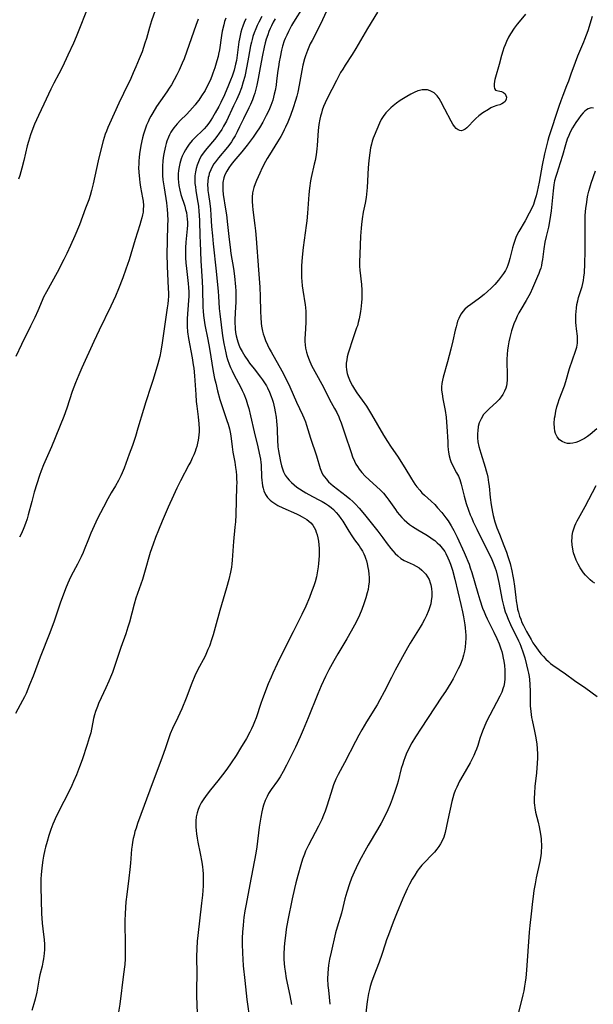
# Model space of a CAD drawing. Units: inches. Extents: x 2023215 to 2028621, y 220999 to 226480.
# Drawn here: x 2027975 to 2028090, y 222035 to 222231 of the extents above; entities that cross this region are included whole.
import ezdxf

# ---------------------------------------------------------------- set-up
doc = ezdxf.new("R2010")
doc.units = ezdxf.units.IN
doc.header["$MEASUREMENT"] = 0
doc.layers.add('c_14_T13S_R17E', color=70, linetype='Continuous')

msp = doc.modelspace()

# ---------------------------------------------------------------- linework, layer by layer
at = {"layer": 'c_14_T13S_R17E'}
for points in [[(2028002.57, 222233.99, 970), (2028001.51, 222231.05, 970), (2028001.08, 222229.69, 970), (2028000.49, 222227.52, 970), (2028000.2, 222226.55, 970), (2027999.92, 222225.71, 970), (2027999.62, 222224.88, 970), (2027999.07, 222223.46, 970), (2027998.4, 222221.85, 970), (2027997.88, 222220.67, 970), (2027997.36, 222219.56, 970), (2027995.92, 222216.58, 970), (2027995.01, 222214.62, 970), (2027993.13, 222210.52, 970), (2027992.81, 222209.78, 970), (2027992.52, 222209.04, 970), (2027992.31, 222208.43, 970), (2027991.91, 222207.12, 970), (2027991.37, 222205.06, 970), (2027990.89, 222203.13, 970), (2027989.9, 222198.59, 970), (2027989.55, 222197.21, 970), (2027989.26, 222196.22, 970), (2027988.99, 222195.39, 970), (2027988.39, 222193.7, 970), (2027987.14, 222190.43, 970), (2027986.24, 222188.2, 970), (2027985.38, 222186.28, 970), (2027984.62, 222184.67, 970), (2027984.04, 222183.52, 970), (2027982.68, 222180.92, 970), (2027980.56, 222177.06, 970), (2027980.02, 222176, 970), (2027979.72, 222175.34, 970), (2027978.83, 222173.24, 970), (2027978.25, 222171.96, 970), (2027977.42, 222170.22, 970), (2027975.58, 222166.55, 970), (2027974.47, 222164.17, 970)], [(2027989.06, 222234.38, 972), (2027986.47, 222227.85, 972), (2027985.94, 222226.57, 972), (2027984.86, 222224.17, 972), (2027983.76, 222221.85, 972), (2027983.06, 222220.47, 972), (2027982.06, 222218.59, 972), (2027981.47, 222217.43, 972), (2027980.08, 222214.43, 972), (2027979.01, 222212.17, 972), (2027978.21, 222210.42, 972), (2027977.67, 222209.08, 972), (2027977.4, 222208.34, 972), (2027977.18, 222207.67, 972), (2027976.99, 222206.99, 972), (2027976.75, 222206.12, 972), (2027976.09, 222203.21, 972), (2027975.69, 222201.69, 972), (2027975.24, 222200.22, 972), (2027975, 222199.5, 972)], [(2028031.72, 222233.8, 958), (2028029.83, 222230.77, 958), (2028029.43, 222230.09, 958), (2028028.79, 222228.88, 958), (2028028.46, 222228.19, 958), (2028028.16, 222227.48, 958), (2028027.98, 222227.03, 958), (2028027.65, 222226, 958), (2028027.44, 222225.19, 958), (2028027.13, 222223.77, 958), (2028026.95, 222222.84, 958), (2028026.8, 222221.9, 958), (2028026.69, 222221.14, 958), (2028026.44, 222219.05, 958), (2028026.33, 222218.19, 958), (2028026.15, 222217.17, 958), (2028025.98, 222216.4, 958), (2028025.83, 222215.83, 958), (2028025.67, 222215.26, 958), (2028025.48, 222214.7, 958), (2028025.27, 222214.15, 958), (2028025.01, 222213.51, 958), (2028024.73, 222212.89, 958), (2028024.39, 222212.18, 958), (2028023.67, 222210.83, 958), (2028023.04, 222209.74, 958), (2028022.44, 222208.83, 958), (2028021.77, 222207.88, 958), (2028020.56, 222206.26, 958), (2028019.53, 222204.97, 958), (2028017.92, 222203.08, 958), (2028017.42, 222202.43, 958), (2028016.95, 222201.77, 958), (2028016.51, 222201.06, 958), (2028016.14, 222200.34, 958), (2028015.93, 222199.73, 958), (2028015.76, 222198.86, 958), (2028015.71, 222198.1, 958), (2028015.73, 222197.32, 958), (2028015.82, 222196.42, 958), (2028016.28, 222193.55, 958), (2028016.44, 222192.42, 958), (2028016.68, 222190.45, 958), (2028016.98, 222187.49, 958), (2028017.16, 222185.92, 958), (2028017.34, 222184.68, 958), (2028017.83, 222181.73, 958), (2028018.03, 222180.2, 958), (2028018.25, 222178.04, 958), (2028018.31, 222177.28, 958), (2028018.34, 222176.52, 958), (2028018.35, 222175.77, 958), (2028018.32, 222175.02, 958), (2028018.19, 222172.91, 958), (2028018.13, 222171.43, 958), (2028018.14, 222170.69, 958), (2028018.16, 222170.17, 958), (2028018.19, 222169.7, 958), (2028018.28, 222168.98, 958), (2028018.4, 222168.27, 958), (2028018.56, 222167.57, 958), (2028018.69, 222167.12, 958), (2028018.91, 222166.51, 958), (2028019.21, 222165.83, 958), (2028019.56, 222165.17, 958), (2028020.12, 222164.24, 958), (2028020.68, 222163.41, 958), (2028021.07, 222162.86, 958), (2028021.94, 222161.71, 958), (2028023.23, 222160.05, 958), (2028023.64, 222159.5, 958), (2028024.03, 222158.93, 958), (2028024.4, 222158.33, 958), (2028024.62, 222157.93, 958), (2028025.02, 222157.09, 958), (2028025.36, 222156.24, 958), (2028025.55, 222155.66, 958), (2028025.73, 222155.07, 958), (2028025.89, 222154.48, 958), (2028026.02, 222153.89, 958), (2028026.17, 222153.17, 958), (2028026.33, 222152.12, 958), (2028026.43, 222151.31, 958), (2028026.54, 222149.81, 958), (2028026.65, 222147.14, 958), (2028026.68, 222146.65, 958), (2028026.72, 222146.17, 958), (2028026.82, 222145.37, 958), (2028026.95, 222144.65, 958), (2028027.25, 222143.23, 958), (2028027.45, 222142.43, 958), (2028027.63, 222141.81, 958), (2028027.85, 222141.22, 958), (2028028.17, 222140.56, 958), (2028028.52, 222140.03, 958), (2028028.94, 222139.53, 958), (2028029.4, 222139.07, 958), (2028029.93, 222138.61, 958), (2028030.5, 222138.18, 958), (2028031.03, 222137.81, 958), (2028031.74, 222137.35, 958), (2028032.29, 222137.02, 958), (2028032.85, 222136.7, 958), (2028034.71, 222135.72, 958), (2028035.53, 222135.27, 958), (2028036.18, 222134.88, 958), (2028036.79, 222134.48, 958), (2028037.3, 222134.09, 958), (2028037.79, 222133.67, 958), (2028038.34, 222133.1, 958), (2028038.81, 222132.54, 958), (2028039.25, 222131.94, 958), (2028039.63, 222131.37, 958), (2028040.83, 222129.4, 958), (2028041.42, 222128.48, 958), (2028042, 222127.65, 958), (2028042.88, 222126.44, 958), (2028043.19, 222125.97, 958), (2028043.53, 222125.43, 958), (2028043.82, 222124.86, 958), (2028044.01, 222124.43, 958), (2028044.17, 222123.99, 958), (2028044.34, 222123.46, 958), (2028044.49, 222122.91, 958), (2028044.65, 222122.15, 958), (2028044.76, 222121.52, 958), (2028044.85, 222120.82, 958), (2028044.9, 222120.13, 958), (2028044.89, 222119.27, 958), (2028044.79, 222118.4, 958), (2028044.66, 222117.74, 958), (2028044.49, 222117.08, 958), (2028044.22, 222116.14, 958), (2028043.81, 222114.88, 958), (2028043.42, 222113.81, 958), (2028042.94, 222112.65, 958), (2028042.67, 222112.06, 958), (2028041.98, 222110.67, 958), (2028041.32, 222109.46, 958), (2028040.44, 222107.92, 958), (2028038.67, 222104.97, 958), (2028037.86, 222103.58, 958), (2028036.87, 222101.77, 958), (2028036.19, 222100.41, 958), (2028035.33, 222098.58, 958), (2028034.64, 222096.98, 958), (2028032.74, 222092.18, 958), (2028031.76, 222089.83, 958), (2028031.14, 222088.43, 958), (2028030.19, 222086.37, 958), (2028029.23, 222084.37, 958), (2028028.44, 222082.77, 958), (2028027.76, 222081.5, 958), (2028027.14, 222080.46, 958), (2028026.62, 222079.69, 958), (2028025.35, 222077.91, 958), (2028024.85, 222077.12, 958), (2028024.55, 222076.57, 958), (2028024.18, 222075.72, 958), (2028023.86, 222074.84, 958), (2028023.62, 222074.06, 958), (2028023.49, 222073.51, 958), (2028023.27, 222072.4, 958), (2028022.97, 222070.43, 958), (2028022.51, 222066.5, 958), (2028022.33, 222065.24, 958), (2028021.13, 222059.01, 958), (2028020.36, 222055.12, 958), (2028020.13, 222053.78, 958), (2028019.94, 222052.45, 958), (2028019.86, 222051.76, 958), (2028019.77, 222050.84, 958), (2028019.67, 222049.57, 958), (2028019.61, 222048.29, 958), (2028019.59, 222047.17, 958), (2028019.63, 222045.31, 958), (2028019.69, 222044.17, 958), (2028019.8, 222042.79, 958), (2028020.09, 222039.87, 958), (2028020.52, 222036.12, 958), (2028021.09, 222031.86, 958)], [(2028016.3, 222231.58, 966), (2028016.09, 222230.91, 966), (2028015.9, 222230.23, 966), (2028015.62, 222228.96, 966), (2028015.48, 222228.13, 966), (2028015.04, 222225.25, 966), (2028014.89, 222224.4, 966), (2028014.78, 222223.9, 966), (2028014.56, 222223.05, 966), (2028014.15, 222221.69, 966), (2028013.76, 222220.58, 966), (2028013.53, 222219.98, 966), (2028013.18, 222219.14, 966), (2028012.77, 222218.27, 966), (2028012.18, 222217.17, 966), (2028011.47, 222216.06, 966), (2028010.92, 222215.26, 966), (2028010.57, 222214.79, 966), (2028010.21, 222214.32, 966), (2028009.69, 222213.7, 966), (2028009.15, 222213.1, 966), (2028008.46, 222212.38, 966), (2028007.32, 222211.25, 966), (2028006.65, 222210.54, 966), (2028006.29, 222210.13, 966), (2028005.95, 222209.7, 966), (2028005.66, 222209.28, 966), (2028005.39, 222208.84, 966), (2028005.12, 222208.34, 966), (2028004.89, 222207.83, 966), (2028004.59, 222207.04, 966), (2028004.44, 222206.57, 966), (2028004.31, 222206.1, 966), (2028004.16, 222205.49, 966), (2028004.03, 222204.85, 966), (2028003.93, 222204.21, 966), (2028003.8, 222203.19, 966), (2028003.72, 222202.03, 966), (2028003.7, 222201.14, 966), (2028003.72, 222200.24, 966), (2028003.79, 222199.39, 966), (2028003.89, 222198.57, 966), (2028004.01, 222197.76, 966), (2028004.51, 222194.77, 966), (2028004.59, 222194.14, 966), (2028004.66, 222193.43, 966), (2028004.72, 222192.56, 966), (2028004.74, 222191.17, 966), (2028004.73, 222190.48, 966), (2028004.61, 222187.1, 966), (2028004.59, 222184.62, 966), (2028004.64, 222182.17, 966), (2028004.86, 222177.74, 966), (2028004.88, 222176.87, 966), (2028004.87, 222176.18, 966), (2028004.82, 222175.42, 966), (2028004.75, 222174.67, 966), (2028004.65, 222173.9, 966), (2028004.09, 222170.14, 966), (2028003.65, 222166.87, 966), (2028003.37, 222165.22, 966), (2028003.14, 222164.16, 966), (2028002.77, 222162.73, 966), (2028001.85, 222159.59, 966), (2028001.41, 222158.18, 966), (2028000.4, 222155.12, 966), (2027999.92, 222153.61, 966), (2027998.82, 222149.87, 966), (2027998.31, 222148.24, 966), (2027997.7, 222146.45, 966), (2027997.09, 222144.72, 966), (2027996.06, 222141.94, 966), (2027995.68, 222140.99, 966), (2027995.41, 222140.39, 966), (2027994.95, 222139.49, 966), (2027994.32, 222138.4, 966), (2027993.5, 222137.04, 966), (2027992.81, 222135.83, 966), (2027991.92, 222134.16, 966), (2027990.75, 222131.9, 966), (2027990.07, 222130.47, 966), (2027989.42, 222129, 966), (2027988.93, 222127.79, 966), (2027988.12, 222125.66, 966), (2027987.9, 222125.14, 966), (2027987.5, 222124.27, 966), (2027986.77, 222122.81, 966), (2027985.53, 222120.47, 966), (2027985.1, 222119.6, 966), (2027984.84, 222119.05, 966), (2027984.36, 222117.92, 966), (2027983.68, 222116.12, 966), (2027983.37, 222115.25, 966), (2027982.1, 222111.45, 966), (2027981.26, 222109.13, 966), (2027979.34, 222104.29, 966), (2027977.93, 222100.53, 966), (2027977.23, 222098.76, 966), (2027976.5, 222097.05, 966), (2027976.19, 222096.37, 966), (2027975.82, 222095.63, 966), (2027974.4, 222093.06, 966)], [(2028023.47, 222231.91, 962), (2028022.87, 222230.76, 962), (2028022.55, 222230.07, 962), (2028022.28, 222229.43, 962), (2028021.99, 222228.66, 962), (2028021.73, 222227.88, 962), (2028021.56, 222227.32, 962), (2028021.44, 222226.8, 962), (2028021.27, 222226.04, 962), (2028020.87, 222223.77, 962), (2028020.53, 222222, 962), (2028020.08, 222219.97, 962), (2028019.79, 222218.87, 962), (2028019.43, 222217.7, 962), (2028018.98, 222216.52, 962), (2028018.42, 222215.27, 962), (2028017.87, 222214.08, 962), (2028016.43, 222211.07, 962), (2028015.88, 222210.03, 962), (2028015.51, 222209.39, 962), (2028015.01, 222208.63, 962), (2028014.55, 222208.01, 962), (2028014.07, 222207.41, 962), (2028012.55, 222205.62, 962), (2028012, 222204.91, 962), (2028011.5, 222204.18, 962), (2028011.15, 222203.58, 962), (2028010.85, 222202.96, 962), (2028010.58, 222202.29, 962), (2028010.39, 222201.64, 962), (2028010.25, 222200.98, 962), (2028010.15, 222200.14, 962), (2028010.14, 222199.32, 962), (2028010.18, 222198.63, 962), (2028010.25, 222197.94, 962), (2028010.35, 222197.2, 962), (2028010.75, 222194.87, 962), (2028010.85, 222194.14, 962), (2028010.97, 222193.08, 962), (2028011.02, 222192.33, 962), (2028011.07, 222191.17, 962), (2028011.13, 222188.18, 962), (2028011.18, 222186.85, 962), (2028011.37, 222183.24, 962), (2028011.61, 222179.16, 962), (2028011.67, 222177.66, 962), (2028011.75, 222173.99, 962), (2028011.8, 222173.19, 962), (2028011.88, 222172.33, 962), (2028012.01, 222171.39, 962), (2028012.17, 222170.45, 962), (2028012.73, 222167.59, 962), (2028013.06, 222165.77, 962), (2028013.82, 222161.18, 962), (2028014.1, 222159.77, 962), (2028014.31, 222158.84, 962), (2028014.67, 222157.33, 962), (2028015.15, 222155.61, 962), (2028015.54, 222154.39, 962), (2028016.53, 222151.45, 962), (2028016.77, 222150.7, 962), (2028017.03, 222149.78, 962), (2028017.2, 222149.08, 962), (2028017.32, 222148.37, 962), (2028017.59, 222146.18, 962), (2028017.74, 222145.14, 962), (2028018.09, 222143.14, 962), (2028018.26, 222142.08, 962), (2028018.37, 222141.29, 962), (2028018.44, 222140.49, 962), (2028018.47, 222139.81, 962), (2028018.49, 222139.05, 962), (2028018.48, 222138.3, 962), (2028018.31, 222132.62, 962), (2028018.24, 222131.23, 962), (2028018.15, 222130.19, 962), (2028017.86, 222127.34, 962), (2028017.59, 222123.62, 962), (2028017.51, 222122.85, 962), (2028017.43, 222122.21, 962), (2028017.26, 222121.25, 962), (2028016.93, 222119.79, 962), (2028016.48, 222118.08, 962), (2028015.15, 222113.56, 962), (2028014.23, 222110.18, 962), (2028013.8, 222108.73, 962), (2028013.54, 222107.92, 962), (2028013.04, 222106.5, 962), (2028012.77, 222105.82, 962), (2028012.48, 222105.15, 962), (2028012.18, 222104.49, 962), (2028010.7, 222101.73, 962), (2028010.15, 222100.58, 962), (2028009.54, 222099.1, 962), (2028008.4, 222096.1, 962), (2028007.55, 222094, 962), (2028006.79, 222092.3, 962), (2028005.7, 222090.06, 962), (2028005.24, 222089.01, 962), (2028005.02, 222088.39, 962), (2028004.3, 222086.24, 962), (2028003.56, 222084.18, 962), (2028001.82, 222079.56, 962), (2027998.74, 222071.14, 962), (2027998.43, 222070.24, 962), (2027998.22, 222069.56, 962), (2027998.03, 222068.87, 962), (2027997.87, 222068.19, 962), (2027997.72, 222067.44, 962), (2027997.63, 222066.85, 962), (2027997.53, 222066.03, 962), (2027997.45, 222065.12, 962), (2027997.33, 222063.27, 962), (2027997.22, 222062.01, 962), (2027997.02, 222060.28, 962), (2027996.57, 222057, 962), (2027996.41, 222055.57, 962), (2027996.3, 222054.41, 962), (2027996.23, 222053.16, 962), (2027996.2, 222051.85, 962), (2027996.28, 222046.64, 962), (2027996.27, 222045.15, 962), (2027996.24, 222044.18, 962), (2027996.17, 222043.07, 962), (2027995.96, 222041.17, 962), (2027995.17, 222035.17, 962), (2027994.92, 222033.56, 962)], [(2028036.48, 222233.06, 956), (2028035.14, 222230.25, 956), (2028033.51, 222227.14, 956), (2028033.16, 222226.44, 956), (2028032.86, 222225.8, 956), (2028032.59, 222225.15, 956), (2028032.37, 222224.59, 956), (2028032.18, 222224.03, 956), (2028032, 222223.47, 956), (2028031.7, 222222.23, 956), (2028031.48, 222221.14, 956), (2028030.96, 222218.2, 956), (2028030.66, 222216.82, 956), (2028030.46, 222216.02, 956), (2028030.23, 222215.18, 956), (2028029.77, 222213.72, 956), (2028029.19, 222212.15, 956), (2028028.67, 222210.85, 956), (2028028.22, 222209.84, 956), (2028027.96, 222209.29, 956), (2028027.68, 222208.75, 956), (2028027.26, 222207.99, 956), (2028026.61, 222206.9, 956), (2028025.01, 222204.35, 956), (2028024.57, 222203.62, 956), (2028024.22, 222203.01, 956), (2028023.59, 222201.78, 956), (2028023.08, 222200.7, 956), (2028022.42, 222199.23, 956), (2028022.14, 222198.54, 956), (2028021.91, 222197.83, 956), (2028021.77, 222197.3, 956), (2028021.67, 222196.76, 956), (2028021.59, 222195.92, 956), (2028021.58, 222195.06, 956), (2028021.62, 222194.2, 956), (2028021.7, 222193.36, 956), (2028022.1, 222190.28, 956), (2028022.22, 222189.18, 956), (2028022.35, 222187.65, 956), (2028022.85, 222181.44, 956), (2028023.08, 222177.96, 956), (2028023.16, 222176.14, 956), (2028023.22, 222173.16, 956), (2028023.27, 222171.92, 956), (2028023.36, 222170.83, 956), (2028023.44, 222170.22, 956), (2028023.64, 222169.19, 956), (2028023.78, 222168.66, 956), (2028023.94, 222168.14, 956), (2028024.22, 222167.36, 956), (2028024.61, 222166.5, 956), (2028024.97, 222165.79, 956), (2028025.34, 222165.1, 956), (2028027.48, 222161.34, 956), (2028028.26, 222159.82, 956), (2028029.07, 222158.11, 956), (2028030.4, 222155.08, 956), (2028031.59, 222152.53, 956)], [(2028046.52, 222232.78, 954), (2028044.55, 222229.52, 954), (2028042.25, 222225.5, 954), (2028041.5, 222224.3, 954), (2028040.11, 222222.19, 954), (2028039.62, 222221.42, 954), (2028039.21, 222220.73, 954), (2028038.38, 222219.17, 954), (2028036.51, 222215.53, 954), (2028036.13, 222214.69, 954), (2028035.82, 222213.95, 954), (2028035.55, 222213.21, 954), (2028035.37, 222212.64, 954), (2028035.21, 222212.07, 954), (2028035.07, 222211.45, 954), (2028034.89, 222210.41, 954), (2028034.75, 222209.17, 954), (2028034.53, 222206.2, 954), (2028034.47, 222205.56, 954), (2028034.3, 222204.36, 954), (2028034.1, 222203.23, 954), (2028033.94, 222202.47, 954), (2028033.36, 222199.85, 954), (2028033.22, 222199.14, 954), (2028033.01, 222197.73, 954), (2028032.87, 222196.47, 954), (2028032.59, 222192.7, 954), (2028032.45, 222191.18, 954), (2028032.34, 222190.25, 954), (2028031.76, 222185.88, 954), (2028031.61, 222184.6, 954), (2028031.47, 222183.14, 954), (2028031.41, 222182.16, 954), (2028031.38, 222181.34, 954), (2028031.38, 222180.61, 954), (2028031.4, 222179.87, 954), (2028031.44, 222179.2, 954), (2028031.54, 222178.26, 954), (2028031.66, 222177.37, 954), (2028032.12, 222174.47, 954), (2028032.18, 222173.95, 954), (2028032.25, 222173.11, 954), (2028032.28, 222172.47, 954), (2028032.28, 222171.74, 954), (2028032.25, 222171.02, 954), (2028032.11, 222168.54, 954), (2028032.09, 222167.85, 954), (2028032.1, 222167.17, 954), (2028032.14, 222166.51, 954), (2028032.22, 222165.85, 954), (2028032.4, 222165.01, 954), (2028032.58, 222164.36, 954), (2028032.91, 222163.48, 954), (2028033.43, 222162.36, 954), (2028034.03, 222161.18, 954), (2028035.77, 222158.04, 954), (2028037, 222155.62, 954), (2028038, 222153.83, 954), (2028038.45, 222153, 954), (2028038.85, 222152.14, 954), (2028039, 222151.79, 954), (2028039.29, 222150.99, 954), (2028040.01, 222148.74, 954), (2028041.29, 222145.05, 954), (2028041.59, 222144.22, 954), (2028041.95, 222143.36, 954), (2028042.25, 222142.76, 954), (2028042.56, 222142.24, 954), (2028042.9, 222141.73, 954), (2028043.41, 222141.1, 954), (2028044.11, 222140.36, 954), (2028044.9, 222139.62, 954), (2028046.43, 222138.23, 954), (2028047.1, 222137.59, 954), (2028047.73, 222136.93, 954), (2028048.4, 222136.11, 954), (2028048.82, 222135.54, 954), (2028050.13, 222133.68, 954), (2028050.5, 222133.19, 954), (2028050.93, 222132.65, 954), (2028051.39, 222132.13, 954), (2028051.87, 222131.64, 954), (2028052.41, 222131.16, 954), (2028052.95, 222130.73, 954), (2028053.51, 222130.33, 954), (2028054.58, 222129.66, 954), (2028056.19, 222128.72, 954), (2028056.92, 222128.26, 954), (2028057.46, 222127.89, 954), (2028057.96, 222127.5, 954), (2028058.44, 222127.09, 954), (2028058.9, 222126.65, 954), (2028059.45, 222126.01, 954), (2028059.94, 222125.32, 954), (2028060.18, 222124.91, 954), (2028060.6, 222124.07, 954), (2028060.85, 222123.45, 954), (2028061.09, 222122.81, 954), (2028061.47, 222121.6, 954), (2028061.94, 222119.85, 954), (2028063.14, 222114.8, 954), (2028063.48, 222113.32, 954), (2028063.68, 222112.33, 954), (2028063.83, 222111.54, 954), (2028063.95, 222110.74, 954), (2028064.03, 222110.14, 954), (2028064.1, 222109.31, 954), (2028064.13, 222108.64, 954), (2028064.14, 222107.98, 954), (2028064.11, 222107.19, 954), (2028064.02, 222106.31, 954), (2028063.88, 222105.5, 954), (2028063.7, 222104.7, 954), (2028063.47, 222103.93, 954), (2028063.22, 222103.24, 954), (2028062.94, 222102.59, 954), (2028062.64, 222101.95, 954), (2028062.25, 222101.17, 954), (2028061.62, 222100, 954), (2028061.16, 222099.21, 954), (2028060.08, 222097.45, 954), (2028059.32, 222096.3, 954), (2028055.23, 222090.15, 954), (2028054.12, 222088.41, 954), (2028053.41, 222087.21, 954), (2028053.08, 222086.62, 954), (2028052.77, 222086.03, 954), (2028052.42, 222085.3, 954), (2028052.05, 222084.43, 954), (2028051.72, 222083.54, 954), (2028051.57, 222083.07, 954), (2028051.3, 222082.13, 954), (2028050.64, 222079.59, 954), (2028050.45, 222078.9, 954), (2028050.08, 222077.71, 954), (2028049.49, 222076.02, 954), (2028049.08, 222074.96, 954), (2028048.63, 222073.9, 954), (2028047.96, 222072.46, 954), (2028047.28, 222071.2, 954), (2028046.57, 222069.97, 954), (2028044.7, 222066.84, 954), (2028044.03, 222065.67, 954), (2028043.27, 222064.31, 954), (2028042.89, 222063.59, 954), (2028042.28, 222062.35, 954), (2028041.89, 222061.49, 954), (2028041.37, 222060.25, 954), (2028040.95, 222059.12, 954), (2028040.42, 222057.46, 954), (2028040.07, 222056.16, 954), (2028039.66, 222054.44, 954), (2028039.37, 222053.31, 954), (2028038.49, 222050.54, 954), (2028038.17, 222049.39, 954), (2028037.29, 222045.51, 954), (2028037.01, 222044.16, 954), (2028036.8, 222042.97, 954), (2028036.7, 222042.21, 954), (2028036.63, 222041.34, 954), (2028036.6, 222040.23, 954), (2028036.67, 222038.92, 954), (2028036.76, 222037.95, 954), (2028037.08, 222035.15, 954)], [(2028076.08, 222232.38, 952), (2028075.09, 222231.24, 952), (2028074.41, 222230.39, 952), (2028073.78, 222229.54, 952), (2028073.07, 222228.44, 952), (2028072.69, 222227.8, 952), (2028072.24, 222226.89, 952), (2028071.98, 222226.27, 952), (2028071.75, 222225.63, 952), (2028071.53, 222224.98, 952), (2028071.28, 222224.11, 952), (2028070.79, 222222.33, 952), (2028070.06, 222219.84, 952), (2028069.93, 222219.37, 952), (2028069.86, 222218.99, 952), (2028069.8, 222218.44, 952), (2028069.8, 222217.96, 952), (2028069.86, 222217.58, 952), (2028070.06, 222217.25, 952), (2028070.36, 222217.14, 952), (2028070.94, 222217.05, 952), (2028071.29, 222216.96, 952), (2028071.69, 222216.75, 952), (2028071.99, 222216.47, 952), (2028072.16, 222216.18, 952), (2028072.24, 222215.86, 952), (2028072.21, 222215.42, 952), (2028071.98, 222214.97, 952), (2028071.67, 222214.67, 952), (2028071.34, 222214.48, 952), (2028070.96, 222214.33, 952), (2028070.35, 222214.15, 952), (2028069.61, 222213.9, 952), (2028069.13, 222213.68, 952), (2028068.65, 222213.4, 952), (2028067.54, 222212.68, 952), (2028066.78, 222212.12, 952), (2028066.13, 222211.56, 952), (2028065.64, 222211.08, 952), (2028064.75, 222210.11, 952), (2028064.36, 222209.72, 952), (2028064, 222209.43, 952), (2028063.65, 222209.24, 952), (2028063.31, 222209.15, 952), (2028062.97, 222209.19, 952), (2028062.63, 222209.34, 952), (2028062.25, 222209.6, 952), (2028061.89, 222209.97, 952), (2028061.55, 222210.43, 952), (2028061.21, 222211.02, 952), (2028059.99, 222213.43, 952), (2028059.16, 222214.98, 952), (2028058.81, 222215.55, 952), (2028058.43, 222216.07, 952), (2028057.82, 222216.67, 952), (2028057.05, 222217.11, 952), (2028056.54, 222217.26, 952), (2028056.01, 222217.31, 952), (2028055.47, 222217.28, 952), (2028054.92, 222217.17, 952), (2028054.58, 222217.07, 952), (2028053.87, 222216.79, 952), (2028053.17, 222216.43, 952), (2028052.37, 222215.96, 952), (2028051.09, 222215.15, 952), (2028050.37, 222214.65, 952), (2028049.68, 222214.12, 952), (2028049.22, 222213.73, 952), (2028048.79, 222213.33, 952), (2028048.19, 222212.68, 952), (2028047.66, 222211.95, 952), (2028047.31, 222211.37, 952), (2028046.95, 222210.64, 952), (2028046.39, 222209.39, 952), (2028045.86, 222208.11, 952), (2028045.69, 222207.64, 952), (2028045.51, 222207.07, 952), (2028045.35, 222206.48, 952), (2028045.18, 222205.73, 952), (2028045.02, 222204.76, 952), (2028044.84, 222203.22, 952), (2028044.72, 222201.72, 952), (2028044.5, 222197.83, 952), (2028044.36, 222196.5, 952), (2028044.27, 222195.87, 952), (2028044.08, 222194.73, 952), (2028043.72, 222192.92, 952), (2028043.48, 222191.61, 952), (2028043.34, 222190.49, 952), (2028043.27, 222189.72, 952), (2028043.19, 222188.15, 952), (2028043.02, 222184.55, 952), (2028042.97, 222183, 952), (2028042.99, 222182.18, 952), (2028043.04, 222181.4, 952), (2028043.35, 222178.53, 952), (2028043.44, 222177.4, 952), (2028043.46, 222176.78, 952), (2028043.46, 222176.16, 952), (2028043.43, 222175.57, 952), (2028043.39, 222174.97, 952), (2028043.3, 222174.19, 952), (2028043.15, 222173.16, 952), (2028042.88, 222171.68, 952), (2028042.72, 222170.94, 952), (2028042.54, 222170.3, 952), (2028042.4, 222169.86, 952), (2028041.43, 222167.12, 952), (2028040.94, 222165.65, 952), (2028040.71, 222164.87, 952), (2028040.52, 222164.11, 952), (2028040.42, 222163.52, 952), (2028040.34, 222162.84, 952), (2028040.32, 222162.17, 952), (2028040.37, 222161.5, 952), (2028040.5, 222160.82, 952), (2028040.7, 222160.18, 952), (2028040.95, 222159.54, 952), (2028041.24, 222158.93, 952), (2028041.57, 222158.32, 952), (2028041.95, 222157.7, 952), (2028042.44, 222156.97, 952), (2028043.52, 222155.49, 952), (2028044.34, 222154.28, 952), (2028045.34, 222152.64, 952), (2028047.76, 222148.53, 952), (2028048.53, 222147.26, 952), (2028049.15, 222146.3, 952), (2028050.67, 222144.1, 952), (2028051.2, 222143.29, 952), (2028052, 222141.99, 952), (2028053.31, 222139.79, 952), (2028053.98, 222138.77, 952), (2028054.38, 222138.22, 952), (2028054.96, 222137.53, 952), (2028055.42, 222137.05, 952), (2028055.91, 222136.58, 952), (2028057.24, 222135.38, 952), (2028057.96, 222134.67, 952), (2028058.54, 222134.05, 952), (2028059.36, 222133.11, 952), (2028059.78, 222132.6, 952), (2028060.19, 222132.06, 952), (2028060.61, 222131.46, 952), (2028061.25, 222130.43, 952), (2028061.74, 222129.54, 952), (2028062.41, 222128.2, 952), (2028063.85, 222125.14, 952), (2028064.25, 222124.21, 952), (2028064.57, 222123.43, 952), (2028064.81, 222122.78, 952), (2028065.04, 222122.11, 952), (2028065.35, 222121.14, 952), (2028066.54, 222117.06, 952), (2028066.95, 222115.71, 952), (2028067.49, 222114.06, 952), (2028067.78, 222113.32, 952), (2028068.07, 222112.63, 952), (2028068.38, 222111.95, 952), (2028069.73, 222109.25, 952), (2028070.32, 222108.01, 952), (2028070.78, 222106.97, 952), (2028071.14, 222105.98, 952), (2028071.31, 222105.41, 952), (2028071.46, 222104.84, 952), (2028071.62, 222104.09, 952), (2028071.72, 222103.51, 952), (2028071.83, 222102.62, 952), (2028071.9, 222101.73, 952), (2028071.93, 222100.72, 952), (2028071.92, 222099.97, 952), (2028071.87, 222099.24, 952), (2028071.73, 222098.5, 952), (2028071.63, 222098.15, 952), (2028071.32, 222097.34, 952), (2028070.94, 222096.54, 952), (2028068.95, 222092.76, 952), (2028068.3, 222091.45, 952), (2028067.79, 222090.33, 952), (2028067.59, 222089.88, 952), (2028067.26, 222089.03, 952), (2028066.96, 222088.09, 952), (2028066.54, 222086.7, 952), (2028066.28, 222085.97, 952), (2028066.04, 222085.37, 952), (2028065.74, 222084.68, 952), (2028065.4, 222084.01, 952), (2028065.01, 222083.27, 952), (2028063.54, 222080.75, 952), (2028062.9, 222079.57, 952), (2028062.34, 222078.4, 952), (2028062.05, 222077.71, 952), (2028061.79, 222077, 952), (2028061.56, 222076.25, 952), (2028061.38, 222075.56, 952), (2028060.57, 222071.89, 952), (2028060.03, 222069.38, 952), (2028059.76, 222068.47, 952), (2028059.44, 222067.7, 952), (2028059.14, 222067.13, 952), (2028058.8, 222066.58, 952), (2028058.39, 222066.02, 952), (2028057.94, 222065.48, 952), (2028057.27, 222064.78, 952), (2028056.02, 222063.54, 952), (2028055.41, 222062.89, 952), (2028054.85, 222062.2, 952), (2028054.46, 222061.66, 952), (2028053.96, 222060.9, 952), (2028053.49, 222060.1, 952), (2028052.93, 222059.07, 952), (2028052.48, 222058.14, 952), (2028051.63, 222056.2, 952), (2028050.37, 222053.17, 952), (2028049.7, 222051.49, 952), (2028048.75, 222049.01, 952), (2028048.36, 222047.96, 952), (2028048.08, 222047.14, 952), (2028047.41, 222045.08, 952), (2028046.87, 222043.55, 952), (2028045.79, 222040.85, 952), (2028045.34, 222039.55, 952), (2028045.08, 222038.67, 952), (2028044.94, 222038.09, 952)], [(2028089.32, 222231.88, 950), (2028088.45, 222229.07, 950), (2028088.15, 222228.17, 950), (2028087.82, 222227.3, 950), (2028087.63, 222226.81, 950), (2028086.78, 222224.9, 950), (2028086.41, 222224.02, 950), (2028085.92, 222222.73, 950), (2028085.11, 222220.38, 950), (2028084.61, 222219.01, 950), (2028084.24, 222218.06, 950), (2028083.48, 222216.17, 950), (2028083.07, 222215.1, 950), (2028082.68, 222213.98, 950), (2028080.73, 222207.95, 950), (2028080.51, 222207.2, 950), (2028080.22, 222206.12, 950), (2028079.84, 222204.51, 950), (2028079.39, 222202.3, 950), (2028078.74, 222198.88, 950), (2028078.36, 222197.06, 950), (2028078.16, 222196.2, 950), (2028077.94, 222195.36, 950), (2028077.62, 222194.42, 950), (2028077.37, 222193.84, 950), (2028076.79, 222192.7, 950), (2028075.96, 222191.21, 950), (2028074.71, 222189.05, 950), (2028074.42, 222188.48, 950), (2028074.15, 222187.9, 950), (2028073.83, 222187.05, 950), (2028073.64, 222186.45, 950), (2028073.47, 222185.83, 950), (2028072.94, 222183.68, 950), (2028072.73, 222182.94, 950), (2028072.54, 222182.38, 950), (2028072.3, 222181.82, 950), (2028072.03, 222181.32, 950), (2028071.67, 222180.73, 950), (2028071.28, 222180.15, 950), (2028070.68, 222179.36, 950), (2028069.96, 222178.54, 950), (2028069.21, 222177.77, 950), (2028068.5, 222177.11, 950), (2028067.81, 222176.52, 950), (2028066.86, 222175.79, 950), (2028065.12, 222174.56, 950), (2028064.5, 222174.07, 950), (2028063.96, 222173.57, 950), (2028063.58, 222173.15, 950), (2028063.21, 222172.64, 950), (2028062.97, 222172.22, 950), (2028062.76, 222171.77, 950), (2028062.52, 222171.18, 950), (2028062.35, 222170.64, 950), (2028062.2, 222170.09, 950), (2028062.05, 222169.45, 950), (2028061.58, 222167.27, 950), (2028061.18, 222165.64, 950), (2028060.52, 222163.12, 950), (2028059.65, 222160.08, 950), (2028059.51, 222159.47, 950), (2028059.4, 222158.81, 950), (2028059.34, 222158.14, 950), (2028059.34, 222157.44, 950), (2028059.41, 222156.75, 950), (2028059.57, 222155.73, 950), (2028060.02, 222153.45, 950), (2028060.22, 222152.1, 950), (2028060.33, 222151.07, 950), (2028060.39, 222150.23, 950), (2028060.54, 222147.19, 950), (2028060.59, 222146.34, 950), (2028060.65, 222145.62, 950), (2028060.72, 222145.09, 950), (2028060.84, 222144.37, 950), (2028061.02, 222143.68, 950), (2028061.17, 222143.25, 950), (2028061.48, 222142.56, 950), (2028062.31, 222141.03, 950), (2028062.67, 222140.33, 950), (2028062.94, 222139.68, 950), (2028063.22, 222138.78, 950), (2028063.83, 222136.33, 950), (2028064.24, 222134.88, 950), (2028064.68, 222133.57, 950), (2028065.02, 222132.66, 950), (2028065.32, 222131.95, 950), (2028065.63, 222131.25, 950), (2028066.35, 222129.76, 950), (2028067.73, 222126.96, 950), (2028069.19, 222124.08, 950), (2028069.49, 222123.42, 950), (2028069.77, 222122.75, 950), (2028070.03, 222122.01, 950), (2028070.2, 222121.46, 950), (2028070.48, 222120.36, 950), (2028070.74, 222119.14, 950), (2028071.39, 222115.66, 950), (2028071.71, 222114.31, 950), (2028071.99, 222113.35, 950), (2028072.23, 222112.71, 950), (2028072.59, 222111.86, 950), (2028073.09, 222110.78, 950), (2028074.67, 222107.56, 950), (2028074.92, 222106.99, 950), (2028075.13, 222106.45, 950), (2028075.58, 222105.15, 950), (2028075.89, 222104.14, 950), (2028076.26, 222102.78, 950), (2028076.53, 222101.65, 950), (2028076.64, 222101.1, 950), (2028076.75, 222100.46, 950), (2028076.83, 222099.82, 950), (2028076.92, 222098.82, 950), (2028076.96, 222097.46, 950), (2028076.97, 222095.18, 950), (2028076.99, 222094.58, 950), (2028077.08, 222093.49, 950), (2028077.16, 222092.88, 950), (2028077.26, 222092.28, 950), (2028077.37, 222091.71, 950), (2028077.85, 222089.58, 950), (2028078.11, 222088.23, 950), (2028078.29, 222086.99, 950), (2028078.37, 222086.13, 950), (2028078.41, 222085, 950), (2028078.41, 222084.15, 950), (2028078.37, 222083.17, 950), (2028078.23, 222081.27, 950), (2028077.94, 222078.54, 950), (2028077.82, 222077.19, 950), (2028077.79, 222076.2, 950), (2028077.8, 222075.29, 950), (2028077.84, 222074.79, 950), (2028077.9, 222074.28, 950), (2028078.06, 222073.42, 950), (2028078.57, 222071.41, 950), (2028078.79, 222070.49, 950), (2028078.93, 222069.76, 950), (2028079.05, 222069.03, 950), (2028079.16, 222068.13, 950), (2028079.2, 222067.6, 950), (2028079.22, 222067.07, 950), (2028079.22, 222066.34, 950), (2028079.19, 222065.78, 950), (2028079.14, 222065.22, 950), (2028079.02, 222064.33, 950), (2028078.9, 222063.62, 950), (2028078.2, 222060.35, 950), (2028077.97, 222059.15, 950), (2028077.73, 222057.79, 950), (2028077.56, 222056.65, 950), (2028077.44, 222055.61, 950), (2028077.21, 222053.19, 950), (2028076.92, 222050.86, 950), (2028076.78, 222049.53, 950), (2028076.24, 222041.98, 950), (2028076.09, 222040.43, 950), (2028075.98, 222039.58, 950), (2028075.85, 222038.73, 950), (2028075.69, 222037.81, 950), (2028075.52, 222037.03, 950), (2028074.64, 222033.55, 950)], [(2028010.78, 222231.36, 968), (2028010.32, 222230.12, 968), (2028008.56, 222224.97, 968), (2028008.01, 222223.48, 968), (2028007.64, 222222.57, 968), (2028007.05, 222221.23, 968), (2028006.57, 222220.26, 968), (2028006.04, 222219.27, 968), (2028005.49, 222218.31, 968), (2028005.04, 222217.6, 968), (2028004.58, 222216.91, 968), (2028003.3, 222215.1, 968), (2028002.54, 222213.99, 968), (2028001.75, 222212.73, 968), (2028001.36, 222212.02, 968), (2028001.12, 222211.56, 968), (2028000.82, 222210.91, 968), (2028000.54, 222210.25, 968), (2028000.24, 222209.45, 968), (2027999.93, 222208.47, 968), (2027999.74, 222207.73, 968), (2027999.41, 222206.17, 968), (2027999.13, 222204.53, 968), (2027999.05, 222203.84, 968), (2027998.99, 222203.15, 968), (2027998.96, 222202.5, 968), (2027998.95, 222201.85, 968), (2027998.98, 222200.84, 968), (2027999.02, 222200.21, 968), (2027999.1, 222199.5, 968), (2027999.2, 222198.8, 968), (2027999.34, 222197.93, 968), (2027999.75, 222195.78, 968), (2027999.85, 222195.1, 968), (2027999.91, 222194.26, 968), (2027999.88, 222193.41, 968), (2027999.83, 222192.95, 968), (2027999.72, 222192.36, 968), (2027999.58, 222191.77, 968), (2027999.41, 222191.13, 968), (2027999.2, 222190.39, 968), (2027998.27, 222187.45, 968), (2027997.03, 222183.43, 968), (2027996.41, 222181.56, 968), (2027995.79, 222179.86, 968), (2027994.96, 222177.68, 968), (2027994.33, 222176.18, 968), (2027993.41, 222174.17, 968), (2027991.08, 222169.41, 968), (2027990.02, 222167.16, 968), (2027987.64, 222161.94, 968), (2027987.02, 222160.51, 968), (2027986.37, 222158.96, 968), (2027986.04, 222158.1, 968), (2027985.71, 222157.18, 968), (2027984.62, 222153.9, 968), (2027984.03, 222152.25, 968), (2027981.55, 222146.19, 968), (2027980.02, 222142.59, 968), (2027979.55, 222141.43, 968), (2027979.2, 222140.48, 968), (2027978.64, 222138.79, 968), (2027978.16, 222137.16, 968), (2027977.64, 222135.31, 968), (2027976.95, 222132.66, 968), (2027976.72, 222131.84, 968), (2027976.42, 222130.92, 968), (2027976.08, 222130.04, 968), (2027975.57, 222128.91, 968), (2027975.23, 222128.22, 968)], [(2028020.3, 222231.44, 964), (2028019.98, 222230.73, 964), (2028019.69, 222230, 964), (2028019.49, 222229.41, 964), (2028019.31, 222228.77, 964), (2028019.16, 222228.12, 964), (2028019.04, 222227.46, 964), (2028018.94, 222226.85, 964), (2028018.61, 222224.19, 964), (2028018.42, 222223.1, 964), (2028018.28, 222222.43, 964), (2028017.97, 222221.22, 964), (2028017.58, 222220.03, 964), (2028017.28, 222219.21, 964), (2028016.87, 222218.19, 964), (2028016.05, 222216.32, 964), (2028015.32, 222214.78, 964), (2028014.9, 222213.95, 964), (2028014.2, 222212.69, 964), (2028013.64, 222211.75, 964), (2028013.33, 222211.26, 964), (2028012.91, 222210.65, 964), (2028012.48, 222210.07, 964), (2028012.02, 222209.54, 964), (2028011.57, 222209.08, 964), (2028010.38, 222207.97, 964), (2028009.99, 222207.58, 964), (2028009.62, 222207.18, 964), (2028009.04, 222206.49, 964), (2028008.61, 222205.88, 964), (2028008.26, 222205.32, 964), (2028007.94, 222204.73, 964), (2028007.63, 222204.05, 964), (2028007.45, 222203.56, 964), (2028007.28, 222203.07, 964), (2028007.15, 222202.61, 964), (2028007, 222201.93, 964), (2028006.88, 222201.25, 964), (2028006.82, 222200.55, 964), (2028006.8, 222200.25, 964), (2028006.81, 222199.55, 964), (2028006.86, 222198.9, 964), (2028006.95, 222198.24, 964), (2028007.14, 222197.31, 964), (2028007.39, 222196.42, 964), (2028008.14, 222194.1, 964), (2028008.31, 222193.48, 964), (2028008.46, 222192.84, 964), (2028008.58, 222192.19, 964), (2028008.65, 222191.54, 964), (2028008.68, 222190.96, 964), (2028008.67, 222190.3, 964), (2028008.62, 222189.63, 964), (2028008.36, 222186.93, 964), (2028008.29, 222185.81, 964), (2028008.28, 222185.16, 964), (2028008.3, 222183.8, 964), (2028008.35, 222182.85, 964), (2028008.46, 222181.7, 964), (2028008.8, 222178.74, 964), (2028008.87, 222177.9, 964), (2028008.92, 222177.05, 964), (2028008.93, 222176.21, 964), (2028008.9, 222175.35, 964), (2028008.64, 222171.77, 964), (2028008.61, 222170.72, 964), (2028008.62, 222170.18, 964), (2028008.7, 222169.11, 964), (2028008.89, 222167.78, 964), (2028009.6, 222163.89, 964), (2028009.82, 222162.54, 964), (2028009.92, 222161.86, 964), (2028010.08, 222160.32, 964), (2028010.32, 222156.6, 964), (2028010.43, 222155.18, 964), (2028010.53, 222154.28, 964), (2028010.8, 222152.14, 964), (2028010.94, 222150.78, 964), (2028010.99, 222149.78, 964), (2028010.98, 222149.16, 964), (2028010.94, 222148.57, 964), (2028010.88, 222147.97, 964), (2028010.81, 222147.53, 964), (2028010.68, 222146.89, 964), (2028010.52, 222146.26, 964), (2028010.36, 222145.75, 964), (2028010.19, 222145.24, 964), (2028009.92, 222144.57, 964), (2028009.63, 222143.91, 964), (2028009.32, 222143.25, 964), (2028008.97, 222142.57, 964), (2028007.27, 222139.4, 964), (2028006.54, 222137.94, 964), (2028005.88, 222136.52, 964), (2028004.84, 222134.17, 964), (2028003.64, 222131.39, 964), (2028002.89, 222129.6, 964), (2028002.3, 222128.12, 964), (2028001.82, 222126.81, 964), (2028001.26, 222125.12, 964), (2028000.13, 222121.18, 964), (2027999.7, 222119.78, 964), (2027998.41, 222116.06, 964), (2027998.06, 222114.85, 964), (2027997.13, 222111.28, 964), (2027996.82, 222110.24, 964), (2027996.4, 222108.95, 964), (2027995.41, 222106.21, 964), (2027994.13, 222102.43, 964), (2027993.71, 222101.25, 964)], [(2028026.16, 222231.44, 960), (2028025.78, 222230.74, 960), (2028025.42, 222230.04, 960), (2028025.18, 222229.52, 960), (2028024.92, 222228.9, 960), (2028024.68, 222228.27, 960), (2028024.38, 222227.37, 960), (2028024.18, 222226.67, 960), (2028023.95, 222225.77, 960), (2028023.61, 222224.17, 960), (2028023.15, 222221.74, 960), (2028022.76, 222219.56, 960), (2028022.49, 222218.21, 960), (2028022.24, 222217.18, 960), (2028022.08, 222216.61, 960), (2028021.91, 222216.06, 960), (2028021.64, 222215.32, 960), (2028021.23, 222214.35, 960), (2028020.92, 222213.67, 960), (2028019.85, 222211.52, 960), (2028019.08, 222209.89, 960), (2028018.59, 222208.91, 960), (2028018.16, 222208.12, 960), (2028017.82, 222207.52, 960), (2028017.45, 222206.94, 960), (2028017.11, 222206.46, 960), (2028016.66, 222205.87, 960), (2028014.85, 222203.73, 960), (2028014.24, 222202.95, 960), (2028013.95, 222202.53, 960), (2028013.68, 222202.1, 960), (2028013.32, 222201.38, 960), (2028013.03, 222200.63, 960), (2028012.91, 222200.18, 960), (2028012.83, 222199.84, 960), (2028012.74, 222199.12, 960), (2028012.7, 222198.38, 960), (2028012.72, 222197.64, 960), (2028012.75, 222197.26, 960), (2028012.84, 222196.47, 960), (2028013.13, 222194.62, 960), (2028013.26, 222193.53, 960), (2028013.36, 222192.3, 960), (2028013.5, 222190.08, 960), (2028013.65, 222188.19, 960), (2028013.81, 222186.59, 960), (2028014.4, 222181.2, 960), (2028014.8, 222177.13, 960), (2028014.87, 222176.16, 960), (2028015.01, 222173.76, 960), (2028015.1, 222172.67, 960), (2028015.67, 222168.29, 960), (2028015.92, 222166.76, 960), (2028016.1, 222165.84, 960), (2028016.31, 222164.92, 960), (2028016.49, 222164.22, 960), (2028016.69, 222163.59, 960), (2028017.01, 222162.64, 960), (2028017.27, 222161.97, 960), (2028017.56, 222161.31, 960), (2028017.92, 222160.56, 960), (2028019.29, 222157.99, 960), (2028019.59, 222157.37, 960), (2028019.88, 222156.73, 960), (2028020.36, 222155.52, 960), (2028020.66, 222154.6, 960), (2028020.88, 222153.85, 960), (2028021.25, 222152.33, 960), (2028021.98, 222149.18, 960), (2028022.73, 222146.15, 960), (2028023, 222144.94, 960), (2028023.13, 222144.33, 960), (2028023.23, 222143.73, 960), (2028023.32, 222143.05, 960), (2028023.36, 222142.58, 960), (2028023.45, 222140.11, 960), (2028023.49, 222139.57, 960), (2028023.55, 222139.04, 960), (2028023.65, 222138.43, 960), (2028023.77, 222137.92, 960), (2028023.92, 222137.44, 960), (2028024.25, 222136.71, 960), (2028024.65, 222136.1, 960), (2028025.13, 222135.57, 960), (2028025.46, 222135.29, 960), (2028026.07, 222134.88, 960), (2028026.72, 222134.52, 960), (2028027.7, 222134.06, 960), (2028030.38, 222132.84, 960), (2028030.97, 222132.56, 960), (2028031.54, 222132.26, 960), (2028032.03, 222131.98, 960), (2028032.47, 222131.68, 960), (2028032.89, 222131.36, 960), (2028033.24, 222131.03, 960), (2028033.64, 222130.56, 960), (2028033.94, 222130.11, 960), (2028034.19, 222129.62, 960), (2028034.36, 222129.18, 960), (2028034.54, 222128.63, 960), (2028034.68, 222128.06, 960), (2028034.79, 222127.38, 960), (2028034.87, 222126.64, 960), (2028034.9, 222125.93, 960), (2028034.92, 222125.21, 960), (2028034.91, 222124.52, 960), (2028034.87, 222123.66, 960), (2028034.82, 222122.96, 960), (2028034.74, 222122.26, 960), (2028034.55, 222121.09, 960), (2028034.38, 222120.3, 960), (2028034.11, 222119.27, 960), (2028033.92, 222118.67, 960), (2028033.68, 222117.98, 960), (2028033.43, 222117.3, 960), (2028032.98, 222116.18, 960), (2028032.24, 222114.44, 960), (2028031.48, 222112.78, 960), (2028030.87, 222111.56, 960), (2028029.72, 222109.34, 960), (2028027.81, 222105.54, 960), (2028026.55, 222102.96, 960), (2028025.69, 222101.13, 960), (2028025.34, 222100.33, 960), (2028024.79, 222098.98, 960), (2028023.64, 222096.02, 960), (2028023.3, 222095.08, 960), (2028022.35, 222092.23, 960), (2028022.05, 222091.43, 960), (2028021.76, 222090.72, 960), (2028021.45, 222090.02, 960), (2028021.12, 222089.33, 960), (2028020.43, 222088.08, 960), (2028019.27, 222086.16, 960), (2028018.37, 222084.73, 960), (2028017.37, 222083.23, 960), (2028016.51, 222082.01, 960), (2028015.65, 222080.86, 960), (2028014.72, 222079.67, 960), (2028013.28, 222077.89, 960), (2028012.58, 222076.98, 960), (2028011.92, 222076.05, 960), (2028011.44, 222075.28, 960), (2028011.1, 222074.62, 960), (2028010.81, 222073.93, 960), (2028010.61, 222073.28, 960), (2028010.44, 222072.49, 960), (2028010.35, 222071.69, 960), (2028010.33, 222071.16, 960), (2028010.33, 222070.5, 960), (2028010.38, 222069.79, 960), (2028010.46, 222069.07, 960), (2028010.6, 222068.21, 960), (2028010.74, 222067.47, 960), (2028011.23, 222065.17, 960), (2028011.55, 222063.43, 960), (2028011.67, 222062.55, 960), (2028011.75, 222061.89, 960), (2028011.8, 222061.13, 960), (2028011.82, 222060.37, 960), (2028011.82, 222059.61, 960), (2028011.8, 222058.77, 960), (2028011.74, 222057.82, 960), (2028011.66, 222056.88, 960), (2028011.48, 222055.27, 960), (2028010.73, 222048.88, 960), (2028010.62, 222047.71, 960), (2028010.53, 222046.21, 960), (2028010.51, 222044.66, 960), (2028010.54, 222041.17, 960), (2028010.48, 222038.15, 960), (2028010.48, 222036.69, 960), (2028010.52, 222035.16, 960), (2028010.59, 222033.22, 960)], [(2028089.63, 222213.64, 948), (2028089.28, 222213.71, 948), (2028088.92, 222213.66, 948), (2028088.54, 222213.51, 948), (2028088.2, 222213.3, 948), (2028087.86, 222213.04, 948), (2028087.56, 222212.74, 948), (2028087.1, 222212.2, 948), (2028086.58, 222211.5, 948), (2028086.09, 222210.77, 948), (2028085.42, 222209.71, 948), (2028084.97, 222208.88, 948), (2028084.66, 222208.18, 948), (2028084.38, 222207.46, 948), (2028084.01, 222206.32, 948), (2028083.41, 222204.18, 948), (2028082.98, 222202.73, 948), (2028082.26, 222200.63, 948), (2028082.07, 222200.01, 948), (2028081.86, 222199.15, 948), (2028081.71, 222198.39, 948), (2028081.53, 222197.15, 948), (2028081.14, 222193.22, 948), (2028081.03, 222192.32, 948), (2028080.89, 222191.43, 948), (2028080.6, 222189.95, 948), (2028080.14, 222188.08, 948), (2028079.9, 222186.94, 948), (2028079.67, 222185.65, 948), (2028079.42, 222183.5, 948), (2028079.33, 222182.9, 948), (2028079.21, 222182.3, 948), (2028079.08, 222181.8, 948), (2028078.92, 222181.31, 948), (2028078.7, 222180.72, 948), (2028078.46, 222180.13, 948), (2028077.46, 222177.81, 948), (2028076.96, 222176.74, 948), (2028076.45, 222175.78, 948), (2028076.18, 222175.3, 948), (2028075.1, 222173.54, 948), (2028074.71, 222172.86, 948), (2028074.38, 222172.22, 948), (2028074.09, 222171.57, 948), (2028073.75, 222170.71, 948), (2028073.52, 222170.06, 948), (2028073.29, 222169.32, 948), (2028072.93, 222167.99, 948), (2028072.73, 222167.12, 948), (2028072.58, 222166.3, 948), (2028072.46, 222165.45, 948), (2028072.37, 222164.61, 948), (2028072.33, 222163.6, 948), (2028072.34, 222162.67, 948), (2028072.4, 222161.03, 948), (2028072.4, 222160.27, 948), (2028072.38, 222159.53, 948), (2028072.3, 222158.8, 948), (2028072.23, 222158.36, 948), (2028072.11, 222157.9, 948), (2028071.87, 222157.24, 948), (2028071.55, 222156.61, 948), (2028071.22, 222156.11, 948), (2028070.79, 222155.6, 948), (2028070.32, 222155.12, 948), (2028068.81, 222153.76, 948), (2028068.28, 222153.25, 948), (2028067.7, 222152.59, 948), (2028067.18, 222151.78, 948), (2028066.84, 222150.97, 948), (2028066.64, 222150.2, 948), (2028066.52, 222149.4, 948), (2028066.48, 222148.81, 948), (2028066.5, 222148, 948), (2028066.58, 222147.18, 948), (2028066.76, 222146.22, 948), (2028066.93, 222145.56, 948), (2028067.13, 222144.9, 948), (2028068.02, 222142.12, 948), (2028068.22, 222141.42, 948), (2028068.39, 222140.71, 948), (2028068.52, 222140.11, 948), (2028068.69, 222139.05, 948), (2028068.78, 222138.34, 948), (2028069.03, 222136.06, 948), (2028069.21, 222134.65, 948), (2028069.32, 222133.93, 948), (2028069.47, 222133.2, 948), (2028069.63, 222132.48, 948), (2028069.96, 222131.25, 948), (2028070.36, 222130.05, 948), (2028070.84, 222128.77, 948), (2028071.72, 222126.55, 948), (2028072.24, 222125.18, 948), (2028072.54, 222124.35, 948), (2028072.97, 222122.92, 948), (2028073.33, 222121.49, 948), (2028073.54, 222120.43, 948), (2028073.66, 222119.77, 948), (2028073.85, 222118.44, 948), (2028074.1, 222116.15, 948), (2028074.18, 222115.51, 948), (2028074.36, 222114.47, 948), (2028074.48, 222113.85, 948), (2028074.64, 222113.25, 948), (2028074.88, 222112.45, 948), (2028075.1, 222111.83, 948), (2028075.35, 222111.21, 948), (2028075.63, 222110.61, 948), (2028076.26, 222109.39, 948), (2028077.16, 222107.81, 948), (2028077.54, 222107.17, 948), (2028077.89, 222106.62, 948), (2028078.56, 222105.67, 948), (2028079.12, 222104.95, 948), (2028079.61, 222104.4, 948), (2028080.09, 222103.9, 948), (2028080.6, 222103.43, 948), (2028081.05, 222103.06, 948), (2028081.51, 222102.71, 948), (2028084, 222100.96, 948), (2028085.82, 222099.62, 948), (2028088.04, 222098.09, 948), (2028090.31, 222096.48, 948)], [(2028090.26, 222149.74, 948), (2028088.93, 222148.65, 948), (2028088.38, 222148.23, 948), (2028087.78, 222147.84, 948), (2028087.15, 222147.5, 948), (2028086.61, 222147.26, 948), (2028086.06, 222147.07, 948), (2028085.51, 222146.94, 948), (2028084.97, 222146.87, 948), (2028084.4, 222146.88, 948), (2028083.96, 222146.96, 948), (2028083.35, 222147.22, 948), (2028082.81, 222147.61, 948), (2028082.36, 222148.17, 948), (2028082.04, 222148.84, 948), (2028081.91, 222149.29, 948), (2028081.81, 222149.96, 948), (2028081.78, 222150.83, 948), (2028081.86, 222151.86, 948), (2028081.93, 222152.38, 948), (2028082.1, 222153.27, 948), (2028082.32, 222154.16, 948), (2028082.56, 222154.94, 948), (2028082.79, 222155.63, 948), (2028083.8, 222158.33, 948), (2028084.08, 222159.2, 948), (2028084.85, 222161.79, 948), (2028086.01, 222165.21, 948), (2028086.25, 222166.03, 948), (2028086.41, 222166.83, 948), (2028086.44, 222167.43, 948), (2028086.39, 222168.25, 948), (2028086.2, 222169.7, 948), (2028086.14, 222170.32, 948), (2028086.1, 222170.92, 948), (2028086.08, 222171.86, 948), (2028086.09, 222172.49, 948), (2028086.13, 222173.11, 948), (2028086.2, 222173.82, 948), (2028086.31, 222174.53, 948), (2028086.45, 222175.23, 948), (2028086.62, 222175.92, 948), (2028087.31, 222178.12, 948), (2028087.47, 222178.73, 948), (2028087.59, 222179.31, 948), (2028087.69, 222179.96, 948), (2028087.78, 222180.84, 948), (2028087.87, 222182.64, 948), (2028087.95, 222185.16, 948), (2028087.96, 222186.66, 948), (2028087.92, 222190.13, 948), (2028087.93, 222191.17, 948), (2028087.97, 222192.27, 948), (2028088.09, 222193.7, 948), (2028088.25, 222194.87, 948), (2028088.37, 222195.6, 948), (2028088.5, 222196.32, 948), (2028088.68, 222197.1, 948), (2028088.86, 222197.77, 948), (2028089.15, 222198.72, 948), (2028089.98, 222201.13, 948)], [(2028031.59, 222152.53, 956), (2028031.86, 222151.94, 956), (2028032.17, 222151.13, 956), (2028032.39, 222150.49, 956), (2028033.19, 222147.93, 956), (2028034.38, 222144.36, 956), (2028035.15, 222141.87, 956), (2028035.4, 222141.22, 956), (2028035.69, 222140.63, 956), (2028035.97, 222140.2, 956), (2028036.29, 222139.78, 956), (2028036.81, 222139.22, 956), (2028037.26, 222138.81, 956), (2028037.72, 222138.41, 956), (2028040.33, 222136.41, 956), (2028041.07, 222135.8, 956), (2028041.63, 222135.29, 956), (2028042.18, 222134.75, 956), (2028042.93, 222133.94, 956), (2028043.97, 222132.7, 956), (2028046.62, 222129.37, 956), (2028047.63, 222128.04, 956), (2028048.47, 222126.89, 956), (2028049.19, 222125.94, 956), (2028049.58, 222125.46, 956), (2028050.07, 222124.93, 956), (2028050.59, 222124.44, 956), (2028051.2, 222123.96, 956), (2028051.85, 222123.56, 956), (2028052.47, 222123.25, 956), (2028053.65, 222122.73, 956), (2028054.28, 222122.42, 956), (2028054.83, 222122.07, 956), (2028055.42, 222121.61, 956), (2028055.81, 222121.23, 956), (2028056.17, 222120.82, 956), (2028056.53, 222120.3, 956), (2028056.83, 222119.75, 956), (2028057.08, 222119.11, 956), (2028057.19, 222118.72, 956), (2028057.33, 222117.96, 956), (2028057.38, 222117.17, 956), (2028057.36, 222116.37, 956), (2028057.26, 222115.51, 956), (2028057.15, 222114.93, 956), (2028056.99, 222114.32, 956), (2028056.8, 222113.72, 956), (2028056.67, 222113.37, 956), (2028056.32, 222112.57, 956), (2028055.93, 222111.79, 956), (2028055.48, 222110.95, 956), (2028055.08, 222110.27, 956), (2028053.09, 222107.1, 956), (2028052.55, 222106.18, 956), (2028051.85, 222104.95, 956), (2028050.1, 222101.69, 956), (2028049.37, 222100.27, 956), (2028047.91, 222097.41, 956), (2028047.03, 222095.76, 956), (2028046.48, 222094.82, 956), (2028044.36, 222091.39, 956), (2028043.45, 222089.84, 956), (2028042.84, 222088.76, 956), (2028042.15, 222087.49, 956), (2028039.99, 222083.26, 956), (2028038.74, 222080.94, 956), (2028038.27, 222079.98, 956), (2028037.81, 222078.85, 956), (2028037.5, 222077.98, 956), (2028037.22, 222077.12, 956), (2028036.46, 222074.58, 956), (2028036.12, 222073.61, 956), (2028035.81, 222072.79, 956), (2028035.46, 222071.98, 956), (2028034.82, 222070.64, 956), (2028032.79, 222066.82, 956), (2028032.23, 222065.62, 956), (2028031.98, 222065.03, 956), (2028031.62, 222064.04, 956), (2028031.27, 222062.96, 956), (2028030.65, 222060.79, 956), (2028030.27, 222059.33, 956), (2028030.01, 222058.2, 956), (2028029.57, 222056.18, 956), (2028028.69, 222051.88, 956), (2028028.37, 222050.14, 956), (2028028.26, 222049.37, 956), (2028028.09, 222047.86, 956), (2028027.97, 222046.59, 956), (2028027.89, 222045.06, 956), (2028027.89, 222044.17, 956), (2028027.94, 222043.28, 956), (2028028.02, 222042.52, 956), (2028028.12, 222041.76, 956), (2028028.37, 222040.3, 956), (2028029.07, 222036.87, 956), (2028029.4, 222035.13, 956)], [(2028089.89, 222119.01, 948), (2028089.43, 222119.32, 948), (2028088.93, 222119.71, 948), (2028088.45, 222120.16, 948), (2028088.03, 222120.6, 948), (2028087.64, 222121.07, 948), (2028087.18, 222121.71, 948), (2028086.94, 222122.09, 948), (2028086.52, 222122.83, 948), (2028086.15, 222123.59, 948), (2028085.86, 222124.35, 948), (2028085.64, 222125.06, 948), (2028085.47, 222125.81, 948), (2028085.34, 222126.67, 948), (2028085.3, 222127.53, 948), (2028085.32, 222127.97, 948), (2028085.37, 222128.52, 948), (2028085.51, 222129.27, 948), (2028085.72, 222130.02, 948), (2028085.89, 222130.48, 948), (2028086.09, 222130.94, 948), (2028086.32, 222131.44, 948), (2028086.58, 222131.93, 948), (2028087.93, 222134.28, 948), (2028090.16, 222138.5, 948)], [(2027993.71, 222101.25, 964), (2027993.33, 222100.32, 964), (2027992.99, 222099.52, 964), (2027992.4, 222098.2, 964), (2027991.46, 222096.19, 964), (2027990.96, 222095.07, 964), (2027990.72, 222094.47, 964), (2027990.36, 222093.48, 964), (2027990.15, 222092.79, 964), (2027989.97, 222092.1, 964), (2027989.39, 222089.24, 964), (2027989.12, 222088.22, 964), (2027988.71, 222086.89, 964), (2027987.67, 222083.81, 964), (2027987.16, 222082.44, 964), (2027986.54, 222080.87, 964), (2027985.98, 222079.52, 964), (2027985.63, 222078.71, 964), (2027984.92, 222077.21, 964), (2027984.06, 222075.51, 964), (2027982.54, 222072.58, 964), (2027982.08, 222071.63, 964), (2027981.82, 222071.02, 964), (2027981.62, 222070.5, 964), (2027981.44, 222069.98, 964), (2027981.05, 222068.76, 964), (2027980.7, 222067.57, 964), (2027980.4, 222066.44, 964), (2027980.27, 222065.92, 964), (2027979.99, 222064.67, 964), (2027979.85, 222063.89, 964), (2027979.63, 222062.31, 964), (2027979.5, 222060.95, 964), (2027979.45, 222060.14, 964), (2027979.43, 222059.33, 964), (2027979.43, 222058.49, 964), (2027979.6, 222053.23, 964), (2027979.73, 222051.28, 964), (2027979.83, 222050.21, 964), (2027980.09, 222048.02, 964), (2027980.16, 222047.12, 964), (2027980.17, 222046.6, 964), (2027980.17, 222046.07, 964), (2027980.12, 222045.24, 964), (2027980, 222044.23, 964), (2027979.87, 222043.52, 964), (2027979.7, 222042.75, 964), (2027979.28, 222041.02, 964), (2027979.15, 222040.37, 964), (2027978.66, 222037.58, 964), (2027978.33, 222036.14, 964), (2027978.09, 222035.27, 964), (2027977.64, 222033.91, 964)], [(2028044.94, 222038.09, 952), (2028044.77, 222037.29, 952), (2028044.56, 222036.08, 952), (2028044.43, 222035.16, 952), (2028044.17, 222032.76, 952)]]:
    msp.add_polyline3d(points, dxfattribs=at)

doc.saveas('drawing.dxf')
